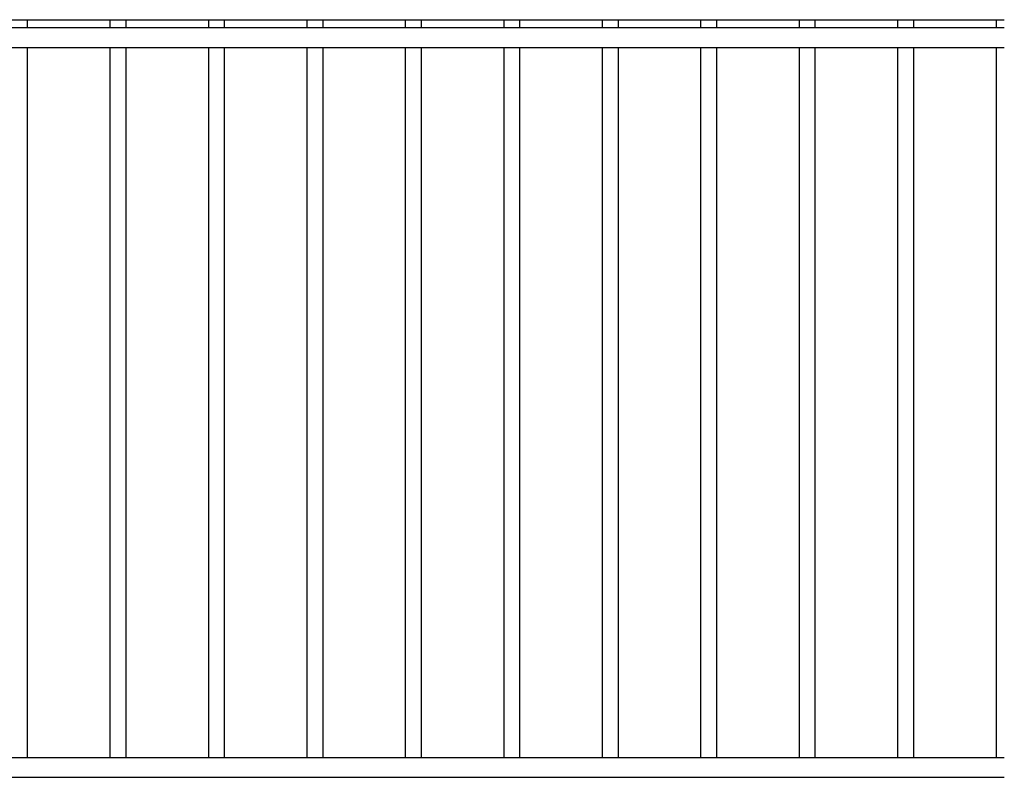
# Model space of a CAD drawing. Units: millimetres. Extents: x -174 to 175, y -102 to 103.
# Drawn here: x 100 to 149, y 25 to 63 of the extents above; entities that cross this region are included whole.
import ezdxf

# ---------------------------------------------------------------- set-up
doc = ezdxf.new("R2010")
doc.units = ezdxf.units.MM
doc.header["$MEASUREMENT"] = 0
doc.layers.add('Crea2D$visibili$linee', color=7, linetype='Continuous', true_color=0x000000)

msp = doc.modelspace()

# ---------------------------------------------------------------- linework, layer by layer
at = {"layer": 'Crea2D$visibili$linee'}
for points in [[(50.248, 62.908), (149.407, 62.908)], [(50.248, 62.508), (149.407, 62.508)], [(100.228, 62.508), (100.228, 62.908)], [(104.386, 62.508), (104.386, 62.908)], [(105.186, 62.508), (105.186, 62.908)], [(109.344, 62.508), (109.344, 62.908)], [(110.144, 62.508), (110.144, 62.908)], [(114.302, 62.508), (114.302, 62.908)], [(115.102, 62.508), (115.102, 62.908)], [(119.259, 62.508), (119.259, 62.908)], [(120.059, 62.508), (120.059, 62.908)], [(124.217, 62.508), (124.217, 62.908)], [(125.017, 62.508), (125.017, 62.908)], [(129.175, 62.508), (129.175, 62.908)], [(129.975, 62.508), (129.975, 62.908)], [(134.133, 62.508), (134.133, 62.908)], [(134.933, 62.508), (134.933, 62.908)], [(139.091, 62.508), (139.091, 62.908)], [(139.891, 62.508), (139.891, 62.908)], [(144.049, 62.508), (144.049, 62.908)], [(144.849, 62.508), (144.849, 62.908)], [(149.007, 62.508), (149.007, 62.908)], [(50.248, 61.508), (149.407, 61.508)], [(100.228, 25.78), (100.228, 61.508)], [(104.386, 25.78), (104.386, 61.508)], [(105.186, 25.78), (105.186, 61.508)], [(109.344, 25.78), (109.344, 61.508)], [(110.144, 25.78), (110.144, 61.508)], [(114.302, 25.78), (114.302, 61.508)], [(115.102, 25.78), (115.102, 61.508)], [(119.259, 25.78), (119.259, 61.508)], [(120.059, 25.78), (120.059, 61.508)], [(124.217, 25.78), (124.217, 61.508)], [(125.017, 25.78), (125.017, 61.508)], [(129.175, 25.78), (129.175, 61.508)], [(129.975, 25.78), (129.975, 61.508)], [(134.133, 25.78), (134.133, 61.508)], [(134.933, 25.78), (134.933, 61.508)], [(139.091, 25.78), (139.091, 61.508)], [(139.891, 25.78), (139.891, 61.508)], [(144.049, 25.78), (144.049, 61.508)], [(144.849, 25.78), (144.849, 61.508)], [(149.007, 25.78), (149.007, 61.508)], [(50.248, 25.78), (149.407, 25.78)], [(50.248, 24.78), (149.407, 24.78)]]:
    msp.add_lwpolyline(points, dxfattribs=at)

doc.saveas('drawing.dxf')
